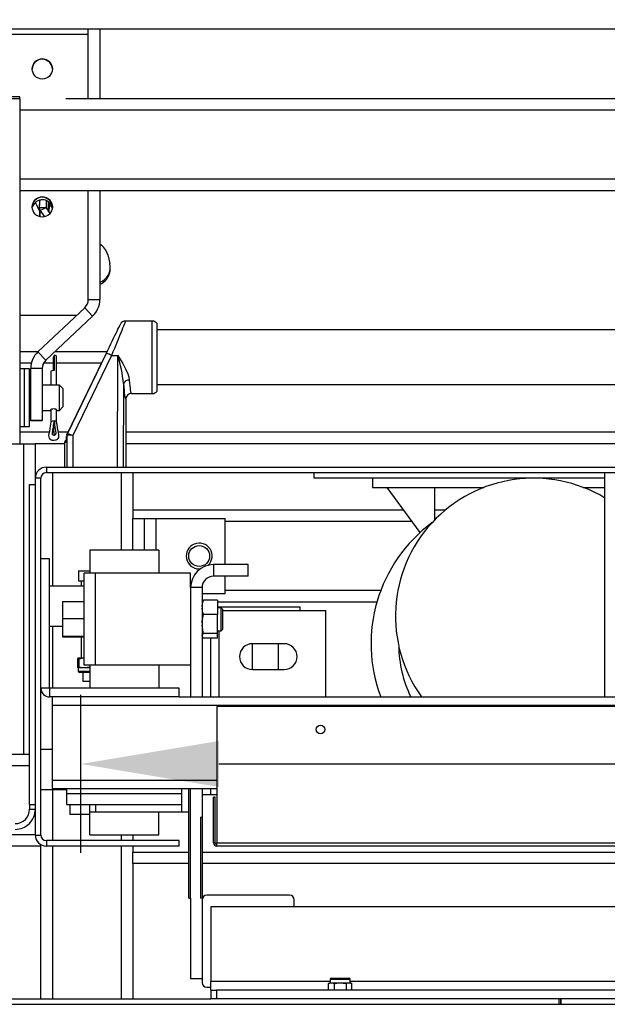
# Model space of a CAD drawing. Units: millimetres. Extents: x 474 to 876, y 727 to 985.
# Drawn here: x 768 to 781, y 913 to 934 of the extents above; entities that cross this region are included whole.
import ezdxf

# ---------------------------------------------------------------- set-up
doc = ezdxf.new("R2010")
doc.units = ezdxf.units.MM
doc.layers.add('DIM', color=3, linetype='Continuous')
doc.layers.add('HATCH', color=5, linetype='Continuous')
doc.styles.add('PLAN_STYLE', font='txt.shx', dxfattribs={"height": 1.5})
doc.styles.get("Standard").update_dxf_attribs({"font": 'txt', "bigfont": 'gbcbig.shx'})
doc.dimstyles.new('IMPERIAL_PL', dxfattribs={"dimtxt": 1.5, "dimasz": 3, "dimexe": 1.5, "dimexo": 1, "dimgap": 1, "dimtad": 0, "dimtih": 1, "dimtoh": 1, "dimdec": 4, "dimzin": 0, "dimdsep": 46, "dimlunit": 5, "dimtxsty": 'PLAN_STYLE', "dimcen": 0.09, "dimadec": 0, "dimazin": 0, "dimtfac": 1, "dimtdec": 4, "dimtofl": 0, "dimtmove": 0, "dimatfit": 3, "dimfxl": 0, "dimfrac": 2, "dimtolj": 1, "dimtzin": 0, "dimarcsym": 0})
doc.dimstyles.new('ISO-25', dxfattribs={"dimtxt": 2.5, "dimasz": 2.5, "dimexe": 0.8, "dimexo": 0.625, "dimtad": 1, "dimlunit": 5, "dimtxsty": 'Standard', "dimcen": 2.5, "dimadec": 0, "dimazin": 2, "dimtfac": 1, "dimtmove": 0, "dimatfit": 3, "dimfxl": 0, "dimfrac": 2, "dimarcsym": 0})

# ---------------------------------------------------------------- blocks, each defined once
blk = doc.blocks.new('*D9')
at = {"layer": 'DEFPOINTS', "color": 0, "linetype": 'Continuous'}
for p in [(760.291, 950.72), (760.291, 934.222), (773.228, 934.222)]:
    blk.add_point(p, dxfattribs=at)
at = {"layer": 'DIM', "color": 0, "linetype": 'Continuous', "lineweight": -2}
for p, q in [((760.291, 934.66), (760.291, 951.28)), ((773.228, 934.66), (773.228, 951.28)), ((762.041, 950.72), (771.478, 950.72)), ((773.228, 950.72), (775.541, 950.72))]:
    blk.add_line(p, q, dxfattribs=at)
at = {"layer": 'DIM', "color": 0, "linetype": 'Continuous'}
for points in [[(762.041, 951.011), (762.041, 950.428), (760.291, 950.72)], [(771.478, 951.011), (771.478, 950.428), (773.228, 950.72)]]:
    blk.add_solid(points, dxfattribs=at)
at = {"layer": 'DIM', "color": 0, "linetype": 'Continuous', "insert": (781.52, 950.72), "char_height": 1.75, "attachment_point": 5}
blk.add_mtext('13"\\P [328.6]', dxfattribs=at)
blk = doc.blocks.new('*D12')
at = {"layer": 'DEFPOINTS', "color": 0, "linetype": 'Continuous'}
for p in [(761.041, 972.752), (761.041, 934.222), (813.041, 934.222)]:
    blk.add_point(p, dxfattribs=at)
at = {"layer": 'DIM', "color": 0, "linetype": 'Continuous', "lineweight": -2}
for p, q in [((761.041, 934.66), (761.041, 973.312)), ((813.041, 934.66), (813.041, 973.312)), ((762.791, 972.752), (782.042, 972.752)), ((811.291, 972.752), (802.167, 972.752))]:
    blk.add_line(p, q, dxfattribs=at)
at = {"layer": 'DIM', "color": 0, "linetype": 'Continuous'}
for points in [[(762.791, 973.044), (762.791, 972.46), (761.041, 972.752)], [(811.291, 973.044), (811.291, 972.46), (813.041, 972.752)]]:
    blk.add_solid(points, dxfattribs=at)
at = {"layer": 'DIM', "color": 0, "linetype": 'Continuous', "insert": (792.105, 972.752), "char_height": 1.75, "attachment_point": 5}
blk.add_mtext('52"\\P [1320.8]\\POVERALL CAB\\PLENGTH', dxfattribs=at)
blk = doc.blocks.new('*D13')
at = {"layer": 'DEFPOINTS', "color": 0, "linetype": 'Continuous'}
for p in [(763.077, 960.703), (763.077, 934.222), (810.962, 934.222)]:
    blk.add_point(p, dxfattribs=at)
at = {"layer": 'DIM', "color": 0, "linetype": 'Continuous', "lineweight": -2}
for p, q in [((763.077, 934.66), (763.077, 961.263)), ((810.962, 934.66), (810.962, 961.263)), ((764.827, 960.703), (779.42, 960.703)), ((809.212, 960.703), (799.545, 960.703))]:
    blk.add_line(p, q, dxfattribs=at)
at = {"layer": 'DIM', "color": 0, "linetype": 'Continuous'}
for points in [[(764.827, 960.995), (764.827, 960.411), (763.077, 960.703)], [(809.212, 960.995), (809.212, 960.411), (810.962, 960.703)]]:
    blk.add_solid(points, dxfattribs=at)
at = {"layer": 'DIM', "color": 0, "linetype": 'Continuous', "insert": (789.483, 960.703), "char_height": 1.75, "attachment_point": 5}
blk.add_mtext('48"\\P [1216.3]\\PCLEAR INSIDE\\PCAB LENGTH', dxfattribs=at)
blk = doc.blocks.new('*D49')
at = {"layer": 'DEFPOINTS', "color": 0, "linetype": 'Continuous'}
for p in [(769.157, 918.239), (806.899, 916.512), (769.157, 915.306)]:
    blk.add_point(p, dxfattribs=at)
at = {"layer": 'DIM', "color": 0, "linetype": 'Continuous', "lineweight": -2}
for p, q in [((769.157, 916.306), (769.157, 919.739)), ((806.899, 917.512), (806.899, 919.739)), ((772.157, 918.239), (782.028, 918.239)), ((803.899, 918.239), (794.028, 918.239))]:
    blk.add_line(p, q, dxfattribs=at)
at = {"layer": 'DIM', "color": 0, "linetype": 'Continuous'}
for points in [[(772.157, 918.739), (772.157, 917.739), (769.157, 918.239)], [(803.899, 918.739), (803.899, 917.739), (806.899, 918.239)]]:
    blk.add_solid(points, dxfattribs=at)
at = {"layer": 'DIM', "color": 0, "linetype": 'Continuous', "insert": (788.028, 918.239), "char_height": 1.5, "attachment_point": 5, "style": 'PLAN_STYLE'}
blk.add_mtext("\\A1;37 3/4''\\P(959mm)", dxfattribs=at)

msp = doc.modelspace()

# ---------------------------------------------------------------- hatches: boundary and pattern name
at = {"layer": 'HATCH', "linetype": 'Continuous', "ltscale": 0.8}
h = msp.add_hatch(dxfattribs=at)
h.set_pattern_fill('ANSI31', color=256, style=0)
h.set_pattern_definition([(45, (8.0414, -2.679), (-2.245064, 2.245064), [])])
h.paths.add_polyline_path([(814.29059, 934.61491), (814.29059, 927.36491), (814.29059, 923.69767, -0.22452536), (816.31018, 919.42694, -0.22452536), (814.29059, 915.15621), (814.29059, 914.00939), (822.29059, 914.00939), (822.29059, 934.61491), (826.29059, 934.61491), (827.54059, 937.28158), (825.04059, 939.94824), (826.29059, 942.61491), (822.29059, 942.61491), (822.29059, 946.61491), (819.62393, 945.36491), (816.95726, 947.86491), (814.29059, 946.61491), (814.29059, 942.61491), (747.29059, 942.61491), (746.04059, 939.94824), (748.54059, 937.28158), (750.29059, 934.61491)])
h.paths.add_polyline_path([(815.91192, 920.7536), (819.4965, 920.7536), (819.4965, 917.0036), (815.91192, 917.0036)], flags=25)

# ---------------------------------------------------------------- linework, layer by layer
at = {"lineweight": -3}
for p, q in [((769.32059, 934.09649), (764.32059, 934.09649)), ((769.32059, 934.22219), (769.57059, 934.22219)), ((769.32059, 932.70136), (769.32059, 934.22219)), ((769.57059, 934.22219), (769.57059, 932.70136)), ((767.83059, 932.74073), (767.59437, 932.74073)), ((767.83059, 932.70136), (767.59437, 932.70136)), ((767.83059, 932.70136), (767.83059, 932.74073)), ((767.83059, 932.70136), (767.83059, 932.45136)), ((807.25059, 932.70136), (768.83059, 932.70136)), ((806.25059, 932.45136), (767.83059, 932.45136)), ((767.83059, 932.45136), (767.83059, 930.95136)), ((806.25059, 930.95136), (767.83059, 930.95136)), ((767.83059, 930.95136), (767.83059, 930.70136)), ((806.25059, 930.70136), (767.83059, 930.70136)), ((767.83059, 930.70136), (767.83059, 925.20136)), ((769.32059, 928.33805), (769.32059, 930.70136)), ((769.57059, 930.70136), (769.57059, 928.33805)), ((768.25859, 930.38224), (768.27117, 930.495)), ((768.25859, 930.49465), (768.25859, 930.38224)), ((768.40426, 930.48706), (768.40426, 930.32832)), ((768.45544, 930.25019), (768.45544, 930.4575)), ((768.46545, 930.44365), (768.47049, 930.37107)), ((768.12962, 930.39346), (768.1021, 930.34575)), ((768.12962, 930.39324), (768.1021, 930.34553)), ((768.12962, 930.39324), (768.12962, 930.39346)), ((768.25859, 930.26116), (768.25859, 930.38224)), ((768.40426, 930.32832), (768.25859, 930.32832)), ((768.25859, 930.26116), (768.25859, 930.1377)), ((768.40431, 930.32816), (768.2769, 930.26847)), ((768.2769, 930.26847), (768.36591, 930.13275)), ((768.2769, 930.13241), (768.2769, 930.26847)), ((768.40431, 930.32816), (768.48595, 930.20367)), ((768.47049, 930.37107), (768.46233, 930.23968)), ((768.47049, 930.37107), (768.52274, 930.37107)), ((769.74146, 929.31017), (769.78934, 929.1173)), ((769.79185, 928.95152), (769.79714, 928.99705)), ((769.32059, 928.33805), (769.57059, 928.33805)), ((769.57059, 928.33638), (769.57059, 928.33805)), ((768.22769, 927.20023), (769.24205, 928.1561)), ((769.24205, 928.1561), (769.4135, 927.97416)), ((767.83059, 927.9965), (769.07268, 927.9965)), ((767.83059, 927.99629), (769.07245, 927.99629)), ((769.4135, 927.97416), (768.39914, 927.01828)), ((768.39914, 927.01661), (769.4135, 927.97249)), ((769.4135, 927.97249), (769.4135, 927.97416)), ((770.71059, 927.86686), (770.1292, 927.86686)), ((770.71059, 926.29186), (770.71059, 927.86686)), ((770.8128, 927.07936), (770.8128, 927.81383)), ((803.27839, 927.67336), (770.8128, 927.67336)), ((768.22889, 927.20136), (767.83059, 927.20136)), ((768.22769, 927.20023), (768.39914, 927.01828)), ((768.39914, 927.01828), (768.39914, 927.01661)), ((768.57914, 927.12167), (768.56204, 927.08489)), ((768.56204, 926.79022), (768.56204, 927.08489)), ((768.57914, 927.12167), (768.57914, 926.79022)), ((769.72898, 927.20136), (768.59519, 927.20136)), ((768.63309, 926.47695), (768.63309, 927.10328)), ((768.85507, 925.39417), (769.65183, 927.04181)), ((768.86562, 925.41599), (769.71245, 927.16717)), ((769.82498, 927.11905), (768.9845, 925.38099)), ((769.82498, 927.11905), (769.96296, 927.11905)), ((769.9542, 924.69186), (769.96296, 927.11905)), ((770.8128, 926.34489), (770.8128, 927.07936)), ((768.084, 926.95136), (767.83059, 926.95136)), ((767.93559, 926.82636), (767.83059, 926.82636)), ((768.04059, 926.82636), (767.93559, 926.82636)), ((767.93559, 926.20136), (767.93559, 926.82636)), ((767.93559, 926.20136), (767.93559, 926.82636)), ((768.04059, 926.20136), (768.04059, 926.82636)), ((768.07059, 925.70219), (768.07059, 926.83634)), ((768.32059, 926.83634), (768.07059, 926.83634)), ((768.32059, 926.83634), (768.32059, 925.70219)), ((768.56204, 926.95136), (768.3495, 926.95136)), ((769.60809, 926.95136), (768.63309, 926.95136)), ((768.50809, 926.77183), (768.50809, 926.47695)), ((768.07059, 926.47695), (768.04059, 926.47695)), ((768.69185, 926.47695), (768.32059, 926.47695)), ((768.77059, 926.39821), (768.69185, 926.47695)), ((768.69185, 925.92577), (768.69185, 926.47695)), ((768.77059, 926.39821), (768.77059, 926.00451)), ((770.08545, 926.50628), (770.0789, 924.69186)), ((770.8128, 926.48536), (803.27839, 926.48536)), ((767.93559, 925.57636), (767.93559, 926.20136)), ((767.93559, 925.57636), (767.93559, 926.20136)), ((768.04059, 925.57636), (768.04059, 926.20136)), ((770.13559, 926.1669), (770.13559, 924.69186)), ((770.26091, 926.29186), (770.4465, 926.29186)), ((770.59969, 926.29186), (770.71059, 926.29186)), ((768.69185, 925.92577), (768.77059, 926.00451)), ((768.04059, 925.92577), (768.07059, 925.92577)), ((768.32059, 925.92577), (768.50809, 925.92577)), ((768.50809, 925.93821), (768.50809, 925.67097)), ((768.63309, 925.67097), (768.63309, 925.93821)), ((768.63309, 925.92577), (768.69185, 925.92577)), ((767.83059, 925.57636), (767.93559, 925.57636)), ((767.93559, 925.57636), (768.04059, 925.57636)), ((768.32059, 925.70219), (768.07059, 925.70219)), ((768.07059, 925.70052), (768.07059, 925.70219)), ((768.32059, 925.70052), (768.07059, 925.70052)), ((768.32059, 925.70052), (768.32059, 925.70219)), ((768.47045, 925.45136), (767.83059, 925.45136)), ((768.57877, 925.45136), (768.5377, 925.45136)), ((768.61544, 925.42315), (768.60227, 925.39482)), ((768.88272, 925.45136), (768.67103, 925.45136)), ((768.84884, 925.36696), (768.84884, 925.35436)), ((768.849, 925.36696), (768.84884, 925.36696)), ((768.849, 925.35436), (768.84884, 925.35436)), ((768.85955, 925.38878), (768.849, 925.36696)), ((768.849, 925.36696), (768.849, 925.35436)), ((768.85507, 925.39417), (768.86562, 925.41599)), ((768.86228, 924.69186), (768.85976, 925.38906)), ((768.9845, 925.38099), (768.98699, 924.69186)), ((803.43101, 925.45136), (770.13559, 925.45136)), ((767.58059, 925.20136), (767.83059, 925.20136)), ((767.83059, 925.20136), (767.91559, 925.20136)), ((767.91559, 925.20136), (767.91559, 918.45136)), ((767.91559, 925.20136), (768.16559, 925.20136)), ((768.16559, 925.20136), (768.16559, 924.31686)), ((768.80559, 925.20136), (768.16559, 925.20136)), ((768.80559, 925.22936), (768.80559, 924.69186)), ((768.84006, 925.22936), (768.80559, 925.22936)), ((803.43101, 925.20136), (770.13559, 925.20136)), ((768.41059, 924.69186), (768.41059, 924.57186)), ((768.41059, 924.69186), (805.67059, 924.69186)), ((768.29059, 924.45186), (768.17059, 924.45186)), ((768.17059, 916.69186), (768.17059, 924.45186)), ((768.29059, 916.69186), (768.29059, 924.45186)), ((768.41059, 924.57186), (805.67059, 924.57186)), ((768.54059, 924.57186), (768.54059, 922.10336)), ((770.04059, 922.88436), (770.04059, 924.57186)), ((770.29059, 924.57186), (770.29059, 923.57186)), ((774.22809, 924.45186), (774.22809, 924.57186)), ((780.54059, 924.45186), (774.22809, 924.45186)), ((775.49501, 924.45186), (775.49501, 924.25186)), ((780.54059, 919.69686), (780.54059, 924.57186)), ((768.04559, 924.31686), (768.17059, 924.31686)), ((768.04559, 917.35878), (768.04559, 924.31686)), ((775.49501, 924.25186), (777.91381, 924.25186)), ((776.52812, 923.27362), (775.80799, 924.25186)), ((776.8386, 924.25186), (776.8386, 923.5418)), ((776.83861, 924.25186), (776.83861, 923.54181)), ((780.06787, 924.25186), (780.54059, 924.25186)), ((776.17054, 923.75936), (770.29059, 923.75936)), ((777.0737, 923.75936), (776.83861, 923.75936)), ((770.29059, 923.57186), (770.54059, 923.57186)), ((770.29059, 922.88436), (770.29059, 923.57186)), ((770.54059, 922.88436), (770.54059, 923.57186)), ((770.54059, 923.57186), (770.79059, 923.57186)), ((770.79059, 923.57186), (772.29059, 923.57186)), ((770.79059, 922.88436), (770.79059, 923.57186)), ((772.29059, 922.57186), (772.29059, 923.57186)), ((776.35458, 923.50936), (772.29059, 923.50936)), ((770.85309, 922.88436), (769.35309, 922.88436)), ((769.35309, 922.88436), (769.35309, 922.38436)), ((770.85309, 922.88436), (770.85309, 922.38436)), ((768.29059, 919.88436), (768.29059, 922.69686)), ((768.47809, 922.69686), (768.29059, 922.69686)), ((768.47809, 919.88436), (768.47809, 922.69686)), ((772.04059, 922.57186), (772.04059, 922.32186)), ((772.79059, 922.57186), (772.04059, 922.57186)), ((772.79059, 922.32186), (772.79059, 922.57186)), ((769.10634, 922.44036), (769.10634, 922.22336)), ((769.10634, 922.44036), (769.35309, 922.44036)), ((769.23309, 920.38436), (769.23309, 922.38436)), ((769.47309, 922.38436), (769.23309, 922.38436)), ((769.47309, 920.38436), (769.47309, 922.38436)), ((771.54059, 922.38436), (769.47309, 922.38436)), ((771.54059, 922.07186), (771.54059, 922.38436)), ((772.79059, 922.32186), (772.04059, 922.32186)), ((772.29059, 921.94686), (772.29059, 922.32186)), ((769.23309, 922.10336), (768.47809, 922.10336)), ((769.10634, 922.22336), (769.23309, 922.22336)), ((769.16559, 922.22336), (769.16559, 922.10336)), ((771.79059, 922.07186), (771.54059, 922.07186)), ((771.54059, 922.07186), (771.54059, 919.69686)), ((771.79059, 922.07186), (771.79059, 919.69686)), ((771.79059, 921.94686), (772.29059, 921.94686)), ((775.67108, 922.00936), (772.29059, 922.00936)), ((768.76309, 921.76837), (769.23309, 921.76837)), ((768.76309, 921.76837), (768.76309, 921.40307)), ((771.79781, 921.76964), (771.79059, 921.75714)), ((771.79187, 921.75936), (771.79059, 921.75936)), ((772.12737, 921.7974), (771.82337, 921.7974)), ((772.12737, 921.7974), (772.12737, 921.48876)), ((775.58808, 921.75936), (772.12737, 921.75936)), ((772.12737, 921.48876), (771.82337, 921.48876)), ((772.12659, 921.65447), (772.15559, 921.65447)), ((772.20184, 921.63436), (772.12737, 921.63436)), ((772.12737, 921.07571), (772.12737, 921.48876)), ((772.15559, 921.65447), (773.91559, 921.65447)), ((772.15559, 921.65447), (772.15559, 921.63436)), ((772.23309, 921.60311), (772.20184, 921.63436)), ((772.20184, 921.13436), (772.20184, 921.63436)), ((772.23309, 921.60311), (772.23309, 921.16561)), ((772.23309, 921.57186), (774.47809, 921.57186)), ((773.91559, 921.65447), (773.91559, 921.57186)), ((774.47809, 919.69686), (774.47809, 921.57186)), ((768.76309, 921.40307), (768.76309, 921.01907)), ((768.76309, 921.40307), (769.23309, 921.40307)), ((768.76309, 921.22836), (768.47809, 921.22836)), ((768.54059, 921.22836), (768.54059, 919.88436)), ((772.12737, 921.07571), (771.82337, 921.07571)), ((772.12737, 921.13436), (772.20184, 921.13436)), ((772.12737, 920.97131), (772.12737, 921.07571)), ((772.16559, 919.69686), (772.16559, 921.13436)), ((772.20184, 921.13436), (772.23309, 921.16561)), ((768.76309, 921.01907), (769.23309, 921.01907)), ((768.76309, 921.01907), (768.76309, 921.00035)), ((768.76309, 921.00035), (769.23309, 921.00035)), ((769.16559, 921.00035), (769.16559, 920.54536)), ((771.79059, 921.01158), (771.79781, 920.99907)), ((772.12737, 920.97131), (771.82337, 920.97131)), ((771.97809, 919.69686), (771.97809, 920.97131)), ((772.88434, 920.31072), (772.88434, 920.85311)), ((773.57184, 920.85311), (772.88434, 920.85311)), ((773.44684, 920.85311), (773.44684, 920.31072)), ((769.08855, 920.52578), (769.08855, 920.34593)), ((769.10309, 920.54536), (769.10062, 920.54393)), ((769.10309, 920.54536), (769.23309, 920.54536)), ((769.1212, 920.34593), (769.1212, 920.52578)), ((769.47309, 920.38436), (769.23309, 920.38436)), ((769.35309, 920.38436), (769.35309, 919.88576)), ((771.54059, 920.38436), (769.47309, 920.38436)), ((770.85309, 920.38436), (770.85309, 919.88576)), ((769.10088, 920.32763), (769.10309, 920.32636)), ((769.10309, 920.32636), (769.10309, 920.25636)), ((769.35309, 920.32636), (769.10309, 920.32636)), ((769.10309, 920.25636), (769.35309, 920.25636)), ((769.35309, 920.22636), (769.13309, 920.22636)), ((769.19984, 920.22636), (769.19984, 920.03586)), ((772.88434, 920.29061), (773.57184, 920.29061)), ((769.19984, 920.03586), (769.35309, 920.03586)), ((768.47809, 919.88436), (768.29059, 919.88436)), ((768.47809, 919.88436), (768.47809, 919.69686)), ((771.29059, 919.88436), (768.47809, 919.88436)), ((769.35309, 919.88576), (769.35309, 919.88436)), ((770.85309, 919.88576), (770.85309, 919.88436)), ((771.29059, 919.69686), (771.29059, 919.88436)), ((771.29059, 919.69686), (768.47809, 919.69686)), ((768.54059, 919.50936), (768.54059, 919.69686)), ((771.29059, 919.69686), (802.79059, 919.69686)), ((805.54059, 919.50936), (768.54059, 919.50936)), ((768.54059, 917.88436), (768.54059, 919.50936)), ((772.11259, 919.48786), (772.11259, 916.52386)), ((801.96859, 919.48786), (772.11259, 919.48786)), ((768.54059, 918.55136), (768.29059, 918.55136)), ((766.41559, 918.45136), (767.91559, 918.45136)), ((767.91559, 918.45136), (768.04559, 918.45136)), ((768.04559, 918.20136), (762.2906, 918.20136)), ((768.54059, 917.69686), (768.54059, 917.88436)), ((768.54059, 917.88436), (772.11259, 917.88436)), ((768.85309, 917.67636), (768.29059, 917.67636)), ((772.11259, 917.69686), (768.54059, 917.69686)), ((768.54059, 917.67636), (768.54059, 916.57186)), ((768.85309, 917.59786), (768.85309, 917.69686)), ((768.85309, 917.59786), (771.35309, 917.59786)), ((768.85309, 917.35786), (768.85309, 917.59786)), ((771.35309, 917.19686), (771.35309, 917.69686)), ((771.50459, 915.32186), (771.50459, 917.69686)), ((771.54059, 915.32186), (771.54059, 917.69686)), ((771.79059, 917.69686), (771.79059, 917.07186)), ((771.97809, 917.57186), (771.97809, 917.69686)), ((771.79059, 917.57186), (771.97809, 917.57186)), ((771.97809, 917.57186), (772.11259, 917.57186)), ((772.07659, 917.51436), (772.04059, 917.51436)), ((772.04059, 916.52386), (772.04059, 917.51436)), ((772.07659, 916.52386), (772.07659, 917.51436)), ((768.04559, 917.35878), (768.17059, 917.35878)), ((768.04559, 917.35878), (768.04559, 917.25682)), ((768.04559, 917.25682), (768.17059, 917.25682)), ((768.85309, 917.35786), (771.35309, 917.35786)), ((768.91884, 917.35786), (768.91884, 917.14086)), ((769.34984, 917.14086), (769.34984, 917.35786)), ((769.34984, 917.19686), (769.47309, 917.19686)), ((769.35309, 916.69686), (769.35309, 917.19686)), ((769.47309, 917.35786), (769.47309, 917.19686)), ((769.47309, 917.19686), (771.35309, 917.19686)), ((770.85309, 916.69686), (770.85309, 917.19686)), ((771.35309, 917.19686), (771.50459, 917.19686)), ((769.32646, 917.14086), (768.91884, 917.14086)), ((769.34984, 917.14086), (769.32646, 917.14086)), ((771.79059, 917.07186), (771.75459, 917.07186)), ((771.75459, 917.07186), (771.75459, 915.32186)), ((771.79059, 917.07186), (771.79059, 915.32186)), ((768.17059, 916.70136), (764.93826, 916.70136)), ((768.17059, 916.69186), (768.29059, 916.69186)), ((768.41059, 916.57186), (768.41059, 916.45186)), ((771.29059, 916.57186), (768.41059, 916.57186)), ((769.35309, 916.69686), (770.85309, 916.69686)), ((770.04059, 916.57186), (770.04059, 916.69686)), ((770.29059, 916.69686), (770.29059, 916.57186)), ((771.29059, 916.45186), (771.29059, 916.57186)), ((768.29059, 916.45136), (764.93826, 916.45136)), ((768.29059, 913.13436), (768.29059, 916.48401)), ((771.29059, 916.45186), (768.41059, 916.45186)), ((768.54059, 916.45186), (768.54059, 913.13436)), ((770.04059, 913.13436), (770.04059, 916.45186)), ((770.29059, 916.45186), (770.29059, 916.32186)), ((770.29059, 916.07186), (770.29059, 916.32186)), ((770.29059, 916.32186), (771.50459, 916.32186)), ((771.79059, 916.32186), (802.28959, 916.32186)), ((772.04059, 916.52386), (772.07659, 916.52386)), ((772.11259, 916.52386), (801.96859, 916.52386)), ((772.11259, 916.45186), (772.11259, 916.52386)), ((801.96859, 916.45186), (772.11259, 916.45186)), ((770.29059, 916.07186), (770.29059, 913.13436)), ((771.50459, 916.07186), (770.29059, 916.07186)), ((802.28959, 916.07186), (771.79059, 916.07186)), ((771.50459, 915.32186), (771.54059, 915.32186)), ((771.54059, 915.32186), (771.54059, 913.57186)), ((771.79059, 915.32186), (771.75459, 915.32186)), ((771.79059, 915.28436), (771.79059, 913.48436)), ((773.69059, 915.38436), (771.89059, 915.38436)), ((773.79059, 915.13436), (773.79059, 915.28436)), ((771.97809, 915.13436), (771.97809, 913.50936)), ((802.10309, 915.13436), (771.97809, 915.13436)), ((771.54059, 913.57186), (771.79059, 913.57186)), ((774.57246, 913.55336), (774.57246, 913.48336)), ((775.00996, 913.55336), (774.57246, 913.55336)), ((774.60246, 913.58336), (774.97996, 913.58336)), ((775.00996, 913.48336), (775.00996, 913.55336)), ((771.89059, 913.38436), (771.97809, 913.38436)), ((771.97809, 913.32186), (771.97809, 913.50936)), ((774.57246, 913.50936), (771.97809, 913.50936)), ((771.97809, 913.32186), (771.97809, 913.13436)), ((771.97809, 913.32186), (772.10309, 913.32186)), ((772.10309, 913.32186), (772.10309, 913.13436)), ((801.97809, 913.32186), (772.10309, 913.32186)), ((774.57246, 913.48336), (774.53856, 913.46378)), ((774.53856, 913.32186), (774.53856, 913.46378)), ((774.57246, 913.48336), (775.00996, 913.48336)), ((774.66489, 913.32186), (774.66489, 913.46378)), ((774.91754, 913.46378), (774.91754, 913.32186)), ((799.01811, 913.50936), (775.00996, 913.50936)), ((775.04387, 913.46378), (775.00996, 913.48336)), ((775.04387, 913.32186), (775.04387, 913.46378)), ((763.28059, 913.13436), (771.97809, 913.13436)), ((772.10309, 913.13436), (771.97809, 913.13436)), ((801.97809, 913.13436), (772.10309, 913.13436)), ((779.54059, 913.13436), (779.54059, 913.01436)), ((779.57659, 913.13436), (779.57659, 913.01436)), ((779.58367, 913.13436), (779.58367, 913.01436)), ((763.0406, 913.01436), (811.04059, 913.01436))]:
    msp.add_line(p, q, dxfattribs=at)
at = {"lineweight": -3, "flags": 128}
for points in [[(769.71245, 927.16717), (769.74585, 927.23624), (769.7787, 927.30418), (769.81065, 927.37025), (769.84135, 927.43372), (769.87045, 927.4939), (769.89763, 927.55012), (769.92261, 927.60177), (769.9451, 927.64828), (769.96486, 927.68913), (769.98166, 927.72389), (769.99534, 927.75216), (770.00573, 927.77365), (770.01272, 927.7881), (770.01623, 927.79537), (770.01667, 927.79628)], [(770.1292, 927.86686), (770.12882, 927.86591), (770.12574, 927.85835), (770.11962, 927.8433), (770.11051, 927.82091), (770.0985, 927.79138), (770.0837, 927.75501), (770.06626, 927.71215), (770.04635, 927.6632), (770.02416, 927.60864), (769.99989, 927.54899), (769.97379, 927.48483), (769.9461, 927.41677), (769.91709, 927.34546), (769.88704, 927.2716), (769.85624, 927.19589), (769.82498, 927.11905)], [(769.96296, 927.11905), (769.96354, 927.1181), (770.06785, 926.94102), (770.12727, 926.83015), (770.17623, 926.72045), (770.19877, 926.65126), (770.21014, 926.58479)], [(768.57914, 926.79022), (768.5548, 926.78979), (768.53286, 926.78663), (768.51667, 926.78121), (768.50868, 926.77437), (768.50809, 926.77183)], [(770.4465, 926.29186), (770.44649, 926.29186), (770.45209, 926.29243), (770.46892, 926.29379), (770.49379, 926.29515), (770.50824, 926.29558), (770.52309, 926.29572)], [(770.52309, 926.29572), (770.55248, 926.29518), (770.57727, 926.29379), (770.59409, 926.29243), (770.5997, 926.29186), (770.59969, 926.29186)], [(768.50843, 925.93838), (768.50889, 925.94225), (768.51627, 925.94944), (768.52964, 925.95642), (768.54791, 925.96171), (768.56872, 925.96387), (768.58927, 925.96242), (768.60766, 925.95787), (768.62234, 925.95112), (768.63136, 925.94361), (768.63359, 925.93821), (768.63359, 925.93821)], [(768.50821, 925.6721), (768.49895, 925.62536), (768.48689, 925.53951), (768.47424, 925.46628), (768.46198, 925.41804), (768.45729, 925.37838), (768.46027, 925.34705), (768.46888, 925.32357), (768.48499, 925.30381), (768.51265, 925.28765), (768.53314, 925.28156), (768.57059, 925.27774)], [(768.57059, 925.27774), (768.60866, 925.28169), (768.62268, 925.28553), (768.64767, 925.29742), (768.66779, 925.31639), (768.67891, 925.33941), (768.68337, 925.36333), (768.68279, 925.39589), (768.67498, 925.43621), (768.6628, 925.48291), (768.65357, 925.54661), (768.64403, 925.61557), (768.63298, 925.6721)], [(768.84884, 925.35436), (768.84872, 925.33475), (768.84787, 925.29909), (768.84633, 925.26982), (768.84482, 925.25359), (768.84417, 925.24916), (768.84421, 925.24931)], [(768.84006, 925.22936), (768.84125, 925.24155), (768.84336, 925.24944)], [(771.79059, 921.6604), (771.80098, 921.72906), (771.82337, 921.7974)], [(771.82337, 921.7974), (771.81382, 921.78881), (771.80092, 921.76785)], [(771.82337, 921.48876), (771.80124, 921.55607), (771.79059, 921.62576)], [(771.79059, 921.30541), (771.79312, 921.34202), (771.82337, 921.48876)], [(771.82337, 921.07571), (771.81585, 921.10206), (771.79059, 921.25905)], [(771.79059, 921.02937), (771.79391, 921.04052), (771.82337, 921.07571)], [(771.82337, 920.97131), (771.81382, 920.97991), (771.79059, 921.01765)]]:
    msp.add_lwpolyline(points, dxfattribs=at)
at = {"lineweight": -3}
for centre, radius in [((768.32059, 933.3465), 0.2185), ((768.32059, 930.3465), 0.2185), ((771.72809, 922.75936), 0.2265), ((774.36259, 918.98786), 0.09241)]:
    msp.add_circle(centre, radius, dxfattribs=at)
for centre, radius, start, end in [((768.32059, 933.34628), 0.2185, 0, 180), ((768.32059, 930.34629), 0.2185, 0, 180), ((768.32059, 930.28329), 0.22047, 10.044052, 150.020427), ((768.32059, 930.28308), 0.22047, 10.066397, 150.020788), ((767.44652, 929.97942), 0.85955, 19.133852, 32.612019), ((768.36747, 930.32891), 0.10888, 180.307694, 213.716464), ((768.40453, 930.32832), 0.000278, 179.30465, 214.657319), ((769.37822, 929.21476), 0.37556, 14.716024, 59.186966), ((769.44744, 929.03828), 0.35092, 290.546235, 13.014112), ((769.43607, 928.99915), 0.35895, 292.009614, 352.374944), ((769.0706, 928.33804), 0.24999, 313.298744, 0), ((769.07059, 928.33805), 0.50001, 313.300004, 0), ((769.07059, 928.33638), 0.50001, 313.300004, 0), ((770.1292, 927.74186), 0.125, 90.170177, 154.192702), ((770.71059, 927.74186), 0.125, 35.152801, 90), ((768.57058, 926.83635), 0.49998, 133.298777, 180), ((768.57059, 926.83634), 0.24999, 133.298809, 180), ((768.57059, 926.83467), 0.24999, 133.298809, 180), ((768.59118, 927.06866), 0.05437, 39.563467, 102.792416), ((769.50556, 926.52767), 0.67213, 61.625383, 72.072893), ((766.7945, 926.16705), 3.30839, 5.885202, 16.723492), ((770.1974, 926.46675), 0.11872, 83.842193, 160.549593), ((770.26077, 926.16668), 0.12518, 89.936342, 179.897255), ((770.71059, 926.41686), 0.125, 270, 324.847199), ((768.56255, 925.6031), 0.08784, 79.114087, 128.216734), ((817.21597, 917.09517), 49.39029, 169.979194, 170.288392), ((756.42443, 924.51824), 12.19021, 4.097826, 5.145546), ((768.59042, 925.63195), 0.05851, 43.327514, 101.106853), ((781.67645, 927.33961), 13.20086, 187.181371, 188.347511), ((768.56686, 925.42294), 0.0336, 173.455779, 282.389159), ((768.5836, 925.42061), 0.03195, 252.639539, 4.565783), ((768.91134, 925.36696), 0.0625, 154.192702, 180), ((768.91003, 925.36762), 0.06103, 154.215604, 180.619938), ((768.92058, 925.38944), 0.06103, 154.215472, 180.620012), ((768.92221, 925.38922), 0.06245, 154.2424, 180.151017), ((768.41059, 924.45186), 0.24, 90, 180), ((768.41059, 924.45186), 0.12, 90, 180), ((778.99084, 921.45186), 3, 58.89661, 215.80299), ((778.73958, 920.85186), 3.27955, 126.572321, 200.620843), ((771.72809, 922.75936), 0.28125, 314.349994, 270), ((772.04059, 922.07186), 0.5, 90, 180), ((771.72809, 922.75936), 0.28125, 270, 274.537916), ((772.04059, 922.07186), 0.25, 90, 180), ((772.88434, 920.57186), 0.28125, 90, 270), ((773.57184, 920.57186), 0.28125, 270, 90), ((778.73957, 920.85186), 2.67955, 180.899118, 205.533709), ((769.13309, 920.25636), 0.03, 180, 270), ((773.16559, 920.31072), 0.28125, 180, 184.099663), ((773.16559, 920.31072), 0.28125, 355.900337, 0), ((768.47809, 919.88436), 0.1875, 180, 270), ((767.73063, 917.25682), 0.31496, 269.999574, 0), ((767.73063, 917.25682), 0.43996, 269.999736, 0), ((768.41059, 916.69186), 0.24, 180, 270), ((768.41059, 916.69186), 0.12, 180, 270), ((772.11259, 916.52386), 0.072, 180, 270), ((772.11259, 916.52386), 0.036, 180, 270), ((771.89059, 915.28436), 0.1, 90, 180), ((773.69059, 915.28436), 0.1, 0, 90), ((774.60246, 913.55336), 0.03, 90, 180), ((774.97996, 913.55336), 0.03, 0, 90), ((771.89059, 913.48436), 0.1, 180, 270)]:
    msp.add_arc(centre, radius, start, end, dxfattribs=at)
for centre, major_axis, ratio, start_param, end_param in [((770.13623, 927.07936), (0, 0.9125), 0.07150715, 2.249815, 3.13182195), ((770.26091, 927.07936), (0, 0.7875), 0.08285749, 2.249815, 3.14159265), ((768.84006, 925.35436), (0, 0.125), 0.07150715, 3.14159265, 4.71238898), ((768.85996, 925.24608), (-0.00013, 0.143), 0.03117727, 0.0148846, 0.06423351), ((768.9845, 925.37469), (0.12505, -0.01399), 0.04976439, 1.57636261, 3.07586419), ((768.9223, 925.24608), (-0.05631, 0.17029), 0.05065699, 0.00286918, 0.0522181), ((768.9845, 925.37469), (0.11882, -0.04142), 0.04728944, 1.58728116, 3.08678274), ((768.86825, 925.22936), (0.06266, 0), 0.99745313, 1.92277212, 3.14159265)]:
    msp.add_ellipse(centre, major_axis=major_axis, ratio=ratio, start_param=start_param, end_param=end_param, dxfattribs=at)
for points, knots in [([(769.08855, 920.52578), (769.09172, 920.53201), (769.09766, 920.54371), (769.10614, 920.54669), (769.1139, 920.5405), (769.11866, 920.5309), (769.1212, 920.52578)], [0, 0, 0, 0, 0.29541101, 0.55481194, 0.76309811, 1, 1, 1, 1]), ([(769.1212, 920.52578), (769.14382, 920.53236), (769.18056, 920.54305), (769.21851, 920.54382), (769.23309, 920.54411)], [0, 0, 0, 0, 0.61582098, 1, 1, 1, 1]), ([(769.1212, 920.34593), (769.11803, 920.33971), (769.11208, 920.32801), (769.10361, 920.32503), (769.09584, 920.33122), (769.09108, 920.34082), (769.08855, 920.34593)], [0, 0, 0, 0, 0.295394417, 0.554812304, 0.763080423, 1, 1, 1, 1]), ([(769.35449, 920.34593), (769.33185, 920.33971), (769.28934, 920.32801), (769.22881, 920.32503), (769.17334, 920.33122), (769.13931, 920.34082), (769.1212, 920.34593)], [0, 0, 0, 0, 0.29540501, 0.5548154, 0.76308487, 1, 1, 1, 1]), ([(774.53856, 913.46378), (774.55082, 913.47001), (774.57384, 913.48171), (774.60661, 913.48469), (774.63665, 913.4785), (774.65508, 913.4689), (774.66489, 913.46378)], [0, 0, 0, 0, 0.29540187, 0.55481026, 0.76308832, 1, 1, 1, 1]), ([(774.66489, 913.46378), (774.6894, 913.47001), (774.73545, 913.48171), (774.801, 913.48469), (774.86107, 913.4785), (774.89793, 913.4689), (774.91754, 913.46378)], [0, 0, 0, 0, 0.295398262, 0.554813967, 0.763083708, 1, 1, 1, 1]), ([(774.91754, 913.46378), (774.9298, 913.47001), (774.95282, 913.48171), (774.9856, 913.48469), (775.01563, 913.4785), (775.03406, 913.4689), (775.04387, 913.46378)], [0, 0, 0, 0, 0.29540187, 0.55481026, 0.76308832, 1, 1, 1, 1])]:
    msp.add_open_spline(points, degree=3, knots=knots, dxfattribs=at)
at = {"layer": 'DIM', "color": 3}
msp.add_line((760.29059, 934.22219), (813.79059, 934.22219), dxfattribs=at)

# ---------------------------------------------------------------- dimensions: what is measured, and where the dimension line sits
at = {"layer": 'DIM', "linetype": 'Continuous', "ltscale": 0.8}
for base, p1, p2, text, dimstyle, override, picture, middle, dimtype in [((761.04059, 972.75215), (813.04059, 934.22219), (761.04059, 934.22219), '<>\\POVERALL CAB\\PLENGTH', 'ISO-25', {"dimscale": 0.7, "dimtad": 0, "dimpost": '"\\X'}, '*D12', (792.10452, 972.75215), 161), ((763.07659, 960.70294), (810.96182, 934.22219), (763.07659, 934.22219), '<>\\PCLEAR INSIDE\\PCAB LENGTH', 'ISO-25', {"dimscale": 0.7, "dimtad": 0, "dimpost": '"\\X'}, '*D13', (789.4826, 960.70294), 161), ((769.15748, 918.2393), (806.89879, 916.51231), (769.15748, 915.30601), '<>\\P(959mm)', 'IMPERIAL_PL', {"dimpost": "''"}, '*D49', (788.02813, 918.2393), 160)]:
    dim = msp.add_linear_dim(base=base, p1=p1, p2=p2, angle=180, text=text, dimstyle=dimstyle, override=override, dxfattribs=at)
    dim.commit()
    dim.dimension.update_dxf_attribs({"geometry": picture, "text_midpoint": middle, "dimtype": dimtype})
dim = msp.add_linear_dim(base=(760.29059, 950.71974), p1=(773.22809, 934.22219), p2=(760.29059, 934.22219), angle=180, dimstyle='ISO-25', override={"dimscale": 0.7, "dimtad": 0, "dimpost": '"\\X'}, dxfattribs=at)
dim.commit()
dim.dimension.update_dxf_attribs({"geometry": '*D9', "text_midpoint": (781.51976, 950.71974), "dimtype": 161})

doc.saveas('drawing.dxf')
